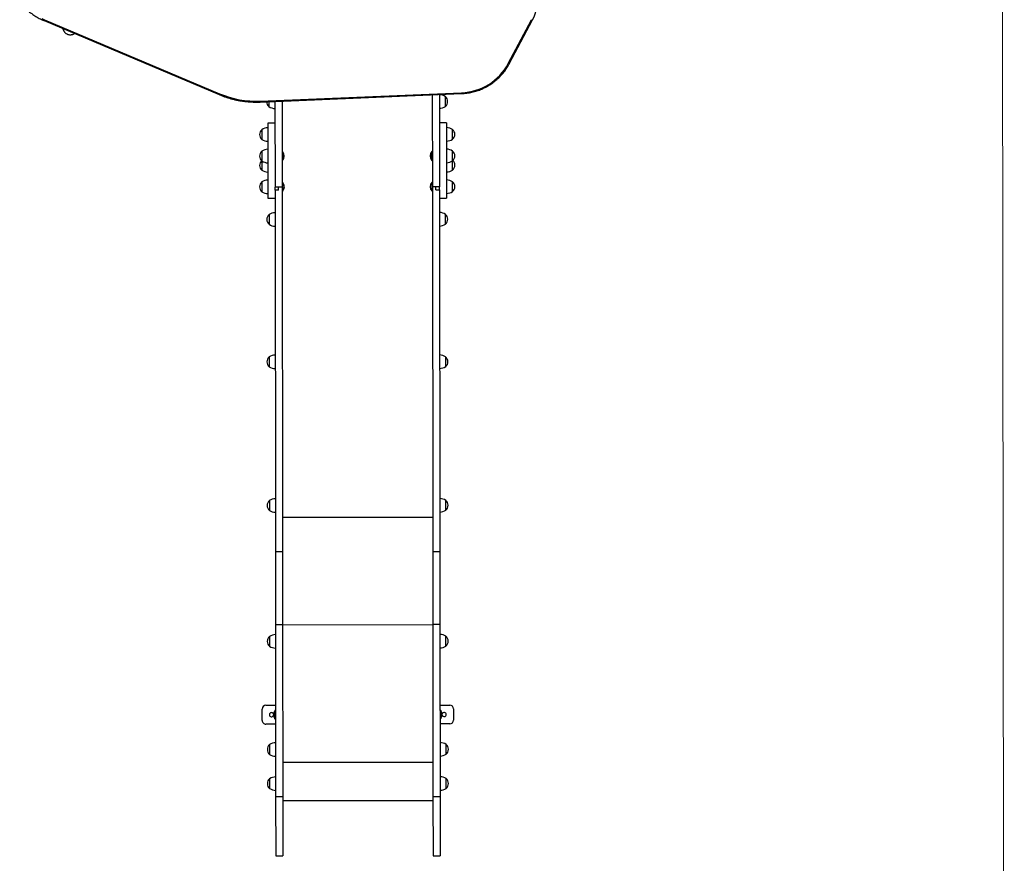
# Model space of a CAD drawing. Units: millimetres. Extents: x 3 to 121, y 1 to 105.
# Drawn here: x 95 to 121, y 24 to 46 of the extents above; entities that cross this region are included whole.
import ezdxf

# ---------------------------------------------------------------- set-up
doc = ezdxf.new("R2010")
doc.units = ezdxf.units.MM

msp = doc.modelspace()

# ---------------------------------------------------------------- linework, layer by layer
at = {"color": 7, "linetype": 'Continuous', "lineweight": 18}
msp.add_line((120.865, 53.113), (120.918, 0.694), dxfattribs=at)
at = {"color": 7, "linetype": 'Continuous', "lineweight": 25}
for p, q in [((95.345, 46.45), (100.006, 44.479)), ((95.357, 46.472), (100.017, 44.501)), ((107.707, 45.303), (108.33, 46.473)), ((107.734, 45.294), (108.356, 46.465)), ((108.357, 46.465), (108.356, 46.465)), ((101.1, 44.305), (106.466, 44.529)), ((101.101, 44.281), (106.467, 44.505)), ((105.684, 44.472), (105.687, 42.02)), ((105.874, 44.48), (105.877, 42.02)), ((106.034, 44.423), (106.034, 44.423)), ((106.034, 44.163), (106.034, 44.423)), ((106.034, 44.163), (106.034, 44.423)), ((101.334, 44.291), (101.334, 44.158)), ((101.334, 44.291), (101.334, 44.158)), ((101.494, 44.298), (101.497, 42.016)), ((101.684, 44.305), (101.687, 42.016)), ((101.145, 43.544), (101.145, 43.284)), ((101.145, 43.544), (101.145, 43.364)), ((101.495, 43.718), (101.305, 43.718)), ((101.305, 43.718), (101.305, 43.537)), ((101.305, 43.537), (101.307, 41.718)), ((106.065, 43.723), (105.875, 43.722)), ((106.065, 43.723), (106.065, 43.542)), ((106.065, 43.542), (106.067, 41.723)), ((106.225, 43.549), (106.225, 43.549)), ((106.225, 43.289), (106.225, 43.549)), ((106.225, 43.416), (106.225, 43.549)), ((101.145, 43.364), (101.145, 43.284)), ((106.225, 43.289), (106.225, 43.416)), ((101.146, 42.97), (101.146, 42.71)), ((101.69, 42.961), (101.686, 42.957)), ((101.695, 42.961), (101.69, 42.961)), ((101.69, 42.961), (101.69, 42.721)), ((101.695, 42.961), (101.695, 42.721)), ((105.682, 42.965), (105.676, 42.965)), ((105.676, 42.725), (105.676, 42.965)), ((105.686, 42.961), (105.682, 42.965)), ((105.682, 42.725), (105.682, 42.965)), ((106.226, 42.976), (106.226, 42.976)), ((106.226, 42.716), (106.226, 42.976)), ((106.226, 42.843), (106.226, 42.976)), ((106.226, 42.716), (106.226, 42.843)), ((101.146, 42.71), (101.146, 42.465)), ((101.686, 42.725), (101.69, 42.721)), ((101.69, 42.721), (101.695, 42.721)), ((105.676, 42.725), (105.682, 42.725)), ((105.682, 42.725), (105.686, 42.729)), ((106.226, 42.47), (106.226, 42.716)), ((106.226, 42.597), (106.226, 42.716)), ((106.226, 42.47), (106.226, 42.597)), ((101.146, 42.151), (101.147, 41.891)), ((101.592, 42.016), (101.497, 42.016)), ((101.497, 41.934), (101.497, 42.016)), ((101.687, 42.016), (101.592, 42.016)), ((101.592, 41.934), (101.592, 42.016)), ((101.69, 42.142), (101.686, 42.138)), ((101.687, 42.016), (101.696, 32.301)), ((101.696, 42.142), (101.69, 42.142)), ((101.69, 42.142), (101.691, 41.902)), ((101.696, 42.142), (101.696, 41.902)), ((105.682, 42.146), (105.677, 42.146)), ((105.677, 41.906), (105.677, 42.146)), ((105.686, 42.142), (105.682, 42.146)), ((105.683, 41.906), (105.682, 42.146)), ((105.782, 42.02), (105.687, 42.02)), ((105.687, 42.02), (105.696, 32.305)), ((105.877, 42.02), (105.782, 42.02)), ((105.782, 41.938), (105.782, 42.02)), ((105.877, 41.938), (105.877, 42.02)), ((106.226, 42.156), (106.226, 42.156)), ((106.227, 41.896), (106.226, 42.156)), ((106.227, 42.024), (106.226, 42.156)), ((106.227, 41.896), (106.227, 42.024)), ((101.307, 41.718), (101.497, 41.718)), ((101.592, 41.934), (101.497, 41.934)), ((101.497, 41.934), (101.506, 32.301)), ((101.687, 41.906), (101.691, 41.902)), ((101.691, 41.902), (101.696, 41.902)), ((105.677, 41.906), (105.683, 41.906)), ((105.683, 41.906), (105.687, 41.91)), ((105.782, 41.938), (105.877, 41.938)), ((105.877, 41.938), (105.886, 32.305)), ((105.877, 41.722), (106.067, 41.723)), ((101.337, 41.283), (101.338, 41.023)), ((106.037, 41.288), (106.037, 41.288)), ((106.038, 41.028), (106.037, 41.288)), ((106.038, 41.028), (106.037, 41.288)), ((106.037, 41.155), (106.037, 41.288)), ((106.038, 41.028), (106.037, 41.155)), ((101.341, 37.491), (101.341, 37.231)), ((106.041, 37.496), (106.041, 37.496)), ((106.041, 37.236), (106.041, 37.496)), ((106.041, 37.363), (106.041, 37.496)), ((106.041, 37.236), (106.041, 37.363)), ((101.345, 33.665), (101.345, 33.405)), ((106.045, 33.67), (106.045, 33.67)), ((106.045, 33.41), (106.045, 33.67)), ((106.045, 33.537), (106.045, 33.67)), ((106.045, 33.41), (106.045, 33.537)), ((101.696, 32.301), (101.506, 32.301)), ((101.506, 32.301), (101.508, 30.359)), ((101.696, 32.301), (101.698, 30.359)), ((105.886, 32.305), (105.696, 32.305)), ((105.696, 32.305), (105.698, 30.363)), ((105.886, 32.305), (105.888, 30.364)), ((101.698, 30.359), (101.508, 30.359)), ((101.508, 30.359), (101.513, 25.774)), ((101.698, 30.359), (101.703, 25.775)), ((105.888, 30.364), (105.698, 30.363)), ((105.698, 30.363), (105.703, 25.779)), ((105.888, 30.364), (105.893, 25.779)), ((101.349, 30.047), (101.349, 29.787)), ((106.049, 30.052), (106.049, 30.052)), ((106.049, 29.792), (106.049, 30.052)), ((106.049, 29.919), (106.049, 30.052)), ((106.049, 29.792), (106.049, 29.919)), ((101.151, 27.813), (101.151, 28.113)), ((101.25, 28.214), (101.51, 28.214)), ((105.89, 28.218), (106.15, 28.218)), ((106.251, 28.119), (106.251, 27.819)), ((101.511, 27.714), (101.251, 27.714)), ((106.151, 27.718), (105.891, 27.718)), ((101.352, 27.167), (101.352, 26.907)), ((106.052, 27.172), (106.052, 27.172)), ((106.052, 26.912), (106.052, 27.172)), ((106.052, 27.021), (106.052, 27.172)), ((106.052, 26.912), (106.052, 27.021)), ((101.352, 26.258), (101.353, 25.998)), ((106.053, 26.003), (106.052, 26.263)), ((106.053, 26.13), (106.052, 26.263)), ((106.053, 26.003), (106.053, 26.13)), ((101.703, 25.775), (101.513, 25.774)), ((101.513, 25.774), (101.515, 24.204)), ((101.703, 25.775), (101.705, 24.205)), ((105.893, 25.779), (105.703, 25.779)), ((105.703, 25.779), (105.705, 24.209)), ((105.893, 25.779), (105.895, 24.209)), ((101.703, 25.675), (105.703, 25.679)), ((101.515, 24.204), (101.705, 24.205)), ((105.705, 24.209), (105.895, 24.209))]:
    msp.add_line(p, q, dxfattribs=at)
at = {"color": 8, "linetype": 'Continuous', "lineweight": 25}
for p, q in [((105.695, 33.217), (101.695, 33.213)), ((105.698, 30.356), (101.698, 30.352)), ((101.488, 27.857), (101.488, 28.07)), ((105.913, 28.075), (105.913, 27.949)), ((105.913, 27.949), (105.913, 27.862)), ((105.702, 26.691), (101.702, 26.687))]:
    msp.add_line(p, q, dxfattribs=at)
at = {"color": 7, "linetype": 'Continuous', "lineweight": 25, "flags": 128}
msp.add_lwpolyline([(95.29, 46.501), (95.357, 46.472)], dxfattribs=at)
at = {"color": 7, "linetype": 'Continuous', "lineweight": 25}
for centre, radius, start, end in [((107.506, 46.919), 0.964, 331.9302, 14.2951), ((106.41, 46.001), 1.473, 272.1592, 331.7148), ((100.995, 46.816), 2.513, 247.1051, 272.3985), ((105.868, 44.173), 0.3, 56.4804, 88.9273), ((105.923, 44.293), 0.171, 310.5076, 49.6082), ((101.445, 44.288), 0.171, 179.9377, 229.6082), ((101.5, 44.408), 0.3, 236.4804, 268.9273), ((105.868, 44.413), 0.3, 271.1884, 303.6354), ((101.256, 43.414), 0.171, 130.5076, 229.6082), ((101.311, 43.294), 0.3, 91.1884, 123.6354), ((106.059, 43.299), 0.3, 56.4804, 88.9273), ((106.114, 43.419), 0.171, 310.5076, 49.6082), ((101.311, 43.534), 0.3, 236.4804, 268.9273), ((106.059, 43.539), 0.3, 271.1884, 303.6354), ((101.312, 42.721), 0.3, 91.1884, 123.6354), ((106.06, 42.725), 0.3, 56.4804, 88.9273), ((101.257, 42.841), 0.171, 130.5076, 229.6082), ((101.571, 42.841), 0.173, 316.1491, 43.9666), ((105.801, 42.845), 0.173, 136.1491, 223.9666), ((106.115, 42.845), 0.171, 310.5076, 49.6082), ((101.257, 42.595), 0.171, 134.1058, 229.6082), ((101.312, 42.961), 0.3, 236.4804, 268.9273), ((106.06, 42.965), 0.3, 271.1884, 303.6354), ((106.115, 42.6), 0.171, 310.5076, 46.0099), ((101.312, 42.715), 0.3, 236.4804, 268.9273), ((106.06, 42.72), 0.3, 271.1884, 303.6354), ((101.257, 42.021), 0.171, 130.5076, 229.6082), ((101.313, 41.902), 0.3, 91.1884, 123.6354), ((101.572, 42.022), 0.173, 316.1491, 43.9666), ((105.802, 42.026), 0.173, 136.1491, 223.9666), ((106.061, 41.906), 0.3, 56.4804, 88.9273), ((106.116, 42.026), 0.171, 310.5076, 49.6082), ((101.312, 42.141), 0.3, 236.4804, 268.9273), ((106.06, 42.146), 0.3, 271.1884, 303.6354), ((101.448, 41.154), 0.171, 130.5076, 229.6082), ((101.503, 41.034), 0.3, 91.1884, 123.6354), ((105.872, 41.038), 0.3, 56.4804, 88.9273), ((105.927, 41.158), 0.171, 310.5076, 49.6082), ((101.503, 41.274), 0.3, 236.4804, 268.9273), ((105.871, 41.278), 0.3, 271.1884, 303.6354), ((101.507, 37.241), 0.3, 91.1884, 123.6354), ((105.875, 37.245), 0.3, 56.4804, 88.9273), ((101.452, 37.361), 0.171, 130.5076, 229.6082), ((105.875, 37.485), 0.3, 271.1884, 303.6354), ((105.93, 37.365), 0.171, 310.5076, 49.6082), ((101.507, 37.481), 0.3, 236.4804, 268.9273), ((101.456, 33.535), 0.171, 130.5076, 229.6082), ((101.511, 33.416), 0.3, 91.1884, 123.6354), ((105.879, 33.42), 0.3, 56.4804, 88.9273), ((105.934, 33.54), 0.171, 310.5076, 49.6082), ((101.511, 33.655), 0.3, 236.4804, 268.9273), ((105.879, 33.66), 0.3, 271.1884, 303.6354), ((101.46, 29.917), 0.171, 130.5076, 229.6082), ((101.515, 29.797), 0.3, 91.1884, 123.6354), ((105.883, 29.802), 0.3, 56.4804, 88.9273), ((105.938, 29.922), 0.171, 310.5076, 49.6082), ((101.515, 30.037), 0.3, 236.4804, 268.9273), ((105.883, 30.042), 0.3, 271.1884, 303.6354), ((101.251, 28.114), 0.1, 90.0579, 180.0579), ((101.63, 27.964), 0.177, 143.188, 216.9278), ((101.498, 28.063), 0.0125, 0.0579, 143.188), ((105.903, 28.067), 0.0125, 36.9278, 180.0579), ((105.771, 27.968), 0.178, 323.188, 36.9278), ((106.151, 28.118), 0.1, 0.0579, 90.0579), ((101.251, 27.814), 0.1, 180.0579, 270.0579), ((101.401, 27.964), 0.055, 16.6885, 180.0579), ((101.401, 27.964), 0.055, 180.0579, 343.4273), ((101.498, 27.865), 0.0125, 216.9278, 0.0579), ((105.903, 27.869), 0.0125, 180.0579, 323.188), ((106.001, 27.968), 0.055, 0.0579, 163.4273), ((106.001, 27.968), 0.055, 196.6885, 0.0579), ((106.151, 27.818), 0.1, 270.0579, 0.0579), ((101.463, 27.037), 0.171, 130.5076, 229.6082), ((101.518, 26.917), 0.3, 91.1884, 123.6354), ((105.886, 26.922), 0.3, 56.4804, 88.9273), ((105.941, 27.042), 0.171, 310.5076, 49.6082), ((101.517, 27.157), 0.3, 236.4804, 268.9273), ((105.886, 27.162), 0.3, 271.1884, 303.6354), ((101.463, 26.128), 0.171, 130.5076, 229.6082), ((101.519, 26.008), 0.3, 91.1884, 123.6354), ((105.887, 26.012), 0.3, 56.4804, 88.9273), ((105.942, 26.132), 0.171, 310.5076, 49.6082), ((101.518, 26.248), 0.3, 236.4804, 268.9273), ((105.887, 26.252), 0.3, 271.1884, 303.6354)]:
    msp.add_arc(centre, radius, start, end, dxfattribs=at)
at = {"color": 8, "linetype": 'Continuous', "lineweight": 25}
for centre, radius, start, end in [((108.354, 46.505), 0.0399, 232.5113, 273.0503), ((107.732, 45.334), 0.0399, 232.5113, 273.0503), ((99.957, 44.52), 0.0637, 320.4052, 342.7558), ((107.567, 44.57), 1.102, 182.1669, 183.4201), ((102.201, 44.347), 1.102, 182.1669, 183.4201)]:
    msp.add_arc(centre, radius, start, end, dxfattribs=at)
at = {"color": 7, "linetype": 'Continuous', "lineweight": 25}
for points, knots in [([(94.697, 46.955), (94.699, 46.952), (94.714, 46.93), (94.744, 46.892), (94.788, 46.84), (94.835, 46.79), (94.884, 46.743), (94.935, 46.697), (94.988, 46.654), (95.043, 46.614), (95.1, 46.576), (95.158, 46.54), (95.218, 46.508), (95.279, 46.478), (95.322, 46.459), (95.344, 46.451), (95.345, 46.45)], [0, 0, 0, 0, 0.012838, 0.094866, 0.176896, 0.258929, 0.340963, 0.423, 0.505039, 0.587079, 0.669123, 0.751168, 0.833215, 0.915264, 0.993003, 1, 1, 1, 1]), ([(95.845, 46.239), (95.845, 46.236), (95.847, 46.228), (95.85, 46.215), (95.856, 46.199), (95.863, 46.182), (95.873, 46.164), (95.886, 46.147), (95.901, 46.13), (95.918, 46.114), (95.938, 46.101), (95.959, 46.089), (95.981, 46.08), (96.006, 46.074), (96.031, 46.071), (96.056, 46.071), (96.079, 46.074), (96.102, 46.079), (96.123, 46.087), (96.142, 46.096), (96.153, 46.103), (96.158, 46.107)], [0, 0, 0, 0, 0.033613, 0.078367, 0.124101, 0.172492, 0.223792, 0.27729, 0.332165, 0.38787, 0.444075, 0.500584, 0.557276, 0.619532, 0.679936, 0.738503, 0.795417, 0.8508, 0.904705, 0.957127, 1, 1, 1, 1]), ([(106.467, 44.505), (106.479, 44.505), (106.514, 44.507), (106.572, 44.512), (106.64, 44.521), (106.708, 44.533), (106.775, 44.549), (106.842, 44.567), (106.907, 44.588), (106.971, 44.612), (107.034, 44.639), (107.096, 44.669), (107.157, 44.702), (107.215, 44.737), (107.272, 44.775), (107.328, 44.815), (107.381, 44.858), (107.432, 44.903), (107.481, 44.95), (107.528, 45), (107.572, 45.052), (107.614, 45.105), (107.654, 45.161), (107.691, 45.218), (107.717, 45.263), (107.731, 45.289), (107.734, 45.294)], [0, 0, 0, 0, 0.023271, 0.067079, 0.11089, 0.1547, 0.19851, 0.24232, 0.286129, 0.329938, 0.373746, 0.417554, 0.461361, 0.505167, 0.548972, 0.592776, 0.636579, 0.680381, 0.724182, 0.767982, 0.811781, 0.855579, 0.899375, 0.94317, 0.986964, 1, 1, 1, 1]), ([(100.006, 44.479), (100.02, 44.473), (100.062, 44.456), (100.132, 44.429), (100.216, 44.401), (100.301, 44.375), (100.386, 44.352), (100.473, 44.333), (100.56, 44.316), (100.648, 44.302), (100.736, 44.292), (100.825, 44.284), (100.914, 44.28), (101.001, 44.279), (101.064, 44.28), (101.096, 44.281), (101.101, 44.281)], [0, 0, 0, 0, 0.0418618, 0.1209528, 0.2000471, 0.2791421, 0.3582376, 0.4373337, 0.5164302, 0.5955272, 0.6746245, 0.7537221, 0.83282, 0.9119181, 0.9868546, 1, 1, 1, 1])]:
    msp.add_open_spline(points, degree=3, knots=knots, dxfattribs=at)
at = {"color": 8, "linetype": 'Continuous', "lineweight": 25}
msp.add_open_spline([(95.357, 46.472), (95.357, 46.472), (95.356, 46.47), (95.354, 46.465), (95.351, 46.458), (95.348, 46.452), (95.346, 46.45), (95.346, 46.45), (95.346, 46.45)], degree=3, knots=[0, 0, 0, 0, 0.020326, 0.159933, 0.402862, 0.645782, 0.8887, 1, 1, 1, 1], dxfattribs=at)

doc.saveas('drawing.dxf')
